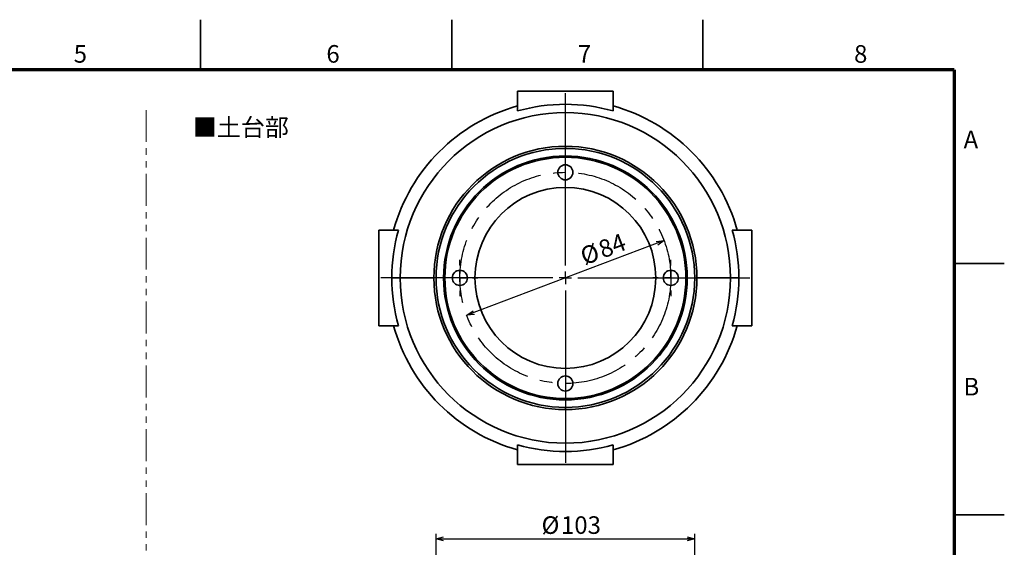
# Model space of a CAD drawing. Units: millimetres. Extents: x -16 to 840, y 0 to 594.
# Drawn here: x 448 to 840, y 384 to 594 of the extents above; entities that cross this region are included whole.
import ezdxf

# ---------------------------------------------------------------- set-up
doc = ezdxf.new("R2010")
doc.units = ezdxf.units.MM
doc.header["$LTSCALE"] = 2
doc.linetypes.add('CENTERX2', pattern=[20.32, 12.7, -2.54, 2.54, -2.54])
doc.linetypes.add('PHANTOM', pattern=[12.7, 6.35, -1.27, 1.27, -1.27, 1.27, -1.27])
doc.layers.add('FORMAT', color=7, linetype='Continuous')
doc.layers.add('レイヤー_1', color=179, linetype='Continuous')
doc.styles.add('SLDTEXTSTYLE0', font='TXT', dxfattribs={"width": 0.7, "bigfont": 'bigfont'})
doc.styles.add('SLDTEXTSTYLE1', font='TXT', dxfattribs={"width": 0.75, "bigfont": 'bigfont'})
doc.dimstyles.new('SLDDIMSTYLE1', dxfattribs={"dimtxt": 7, "dimasz": 3, "dimexe": 0, "dimexo": 0.0625, "dimgap": 1.75, "dimtad": 3, "dimdec": 0, "dimrnd": 1e-09, "dimzin": 12, "dimdsep": 46, "dimtxsty": 'SLDTEXTSTYLE0', "dimblk1": 'OPEN30', "dimblk2": 'OPEN30', "dimsah": 1, "dimcen": 0.09, "dimadec": 0, "dimazin": 3, "dimtfac": 1, "dimtdec": 0, "dimtofl": 0, "dimtmove": 0, "dimatfit": 3, "dimldrblk": 'OPEN30', "dimfxl": 1, "dimfrac": 2, "dimtolj": 1, "dimtzin": 12, "dimarcsym": 0})
doc.dimstyles.new('SLDDIMSTYLE4', dxfattribs={"dimtxt": 7, "dimasz": 3, "dimexe": 0, "dimexo": 0.0625, "dimgap": 1.75, "dimtad": 3, "dimdec": 0, "dimrnd": 1e-09, "dimzin": 12, "dimdsep": 46, "dimtxsty": 'SLDTEXTSTYLE0', "dimblk1": 'OPEN30', "dimblk2": 'OPEN30', "dimsah": 1, "dimcen": 0, "dimadec": 0, "dimazin": 3, "dimtfac": 1, "dimtdec": 0, "dimtmove": 0, "dimatfit": 3, "dimldrblk": 'OPEN30', "dimfxl": 1, "dimfrac": 2, "dimtolj": 1, "dimtzin": 12, "dimarcsym": 0})

# ---------------------------------------------------------------- blocks, each defined once
blk = doc.blocks.new('_Open30')
at = {"color": 0, "linetype": 'ByBlock', "lineweight": -2}
for p, q in [((-1, 0.267949), (0, 0)), ((0, 0), (-1, -0.267949)), ((0, 0), (-1, 0))]:
    blk.add_line(p, q, dxfattribs=at)
blk = doc.blocks.new('_D_6')
at = {"layer": 'レイヤー_1'}
for p, q in [((613.74, 380.19), (613.74, 389.44)), ((716.74, 380.19), (716.74, 389.44)), ((613.74, 387.44), (716.74, 387.44))]:
    blk.add_line(p, q, dxfattribs=at)
at = {"layer": 'レイヤー_1', "xscale": 3, "yscale": 3, "rotation": 180}
blk.add_blockref('_Open30', (613.74, 387.44), dxfattribs=at)
at = {"layer": 'レイヤー_1', "xscale": 3, "yscale": 3}
blk.add_blockref('_Open30', (716.74, 387.44), dxfattribs=at)
at = {"layer": 'レイヤー_1', "char_height": 7, "attachment_point": 1, "style": 'SLDTEXTSTYLE0'}
for s, insert in [('%%c', (655.76, 396.46)), ('103', (663.5, 396.46))]:
    blk.add_mtext(s, dxfattribs=dict(at, insert=insert))
blk = doc.blocks.new('_D_11')
at = {"layer": 'レイヤー_1'}
blk.add_line((704.52, 506.14), (625.95, 476.44), dxfattribs=at)
at = {"layer": 'レイヤー_1', "xscale": 3, "yscale": 3}
for p, rotation in [((704.52, 506.14), 20.7117107344), ((625.95, 476.44), 200.7117107344)]:
    blk.add_blockref('_Open30', p, dxfattribs=dict(at, rotation=rotation))
at = {"layer": 'レイヤー_1', "char_height": 7, "attachment_point": 1, "rotation": 20.7117, "style": 'SLDTEXTSTYLE0'}
for s, insert in [('84', (677.67, 505.52)), ('%%c', (670.43, 502.79))]:
    blk.add_mtext(s, dxfattribs=dict(at, insert=insert))
blk = doc.blocks.new('SW_CENTERMARKSYMBOL_2')
at = {"layer": 'レイヤー_1', "color": 0}
for p, q in [((0, 5), (0, 73.5)), ((-5, 0), (-73.5, 0)), ((0, 0), (-2.5, 0)), ((0, 0), (0, 2.5)), ((0, 0), (0, -2.5)), ((0, 0), (2.5, 0)), ((5, 0), (73.5, 0)), ((0, -5), (0, -73.5))]:
    blk.add_line(p, q, dxfattribs=at)
blk = doc.blocks.new('SW_CENTERMARKSYMBOL_3')
at = {"layer": 'レイヤー_1', "color": 0}
for p, q in [((0, 5), (0, 7.2)), ((-5, 0), (-7.2, 0)), ((0, 0), (-2.5, 0)), ((0, 0), (0, 2.5)), ((0, 0), (0, -2.5)), ((0, 0), (2.5, 0)), ((5, 0), (7.2, 0)), ((0, -5), (0, -7.2))]:
    blk.add_line(p, q, dxfattribs=at)
blk = doc.blocks.new('SW_CENTERMARKSYMBOL_4')
at = {"layer": 'レイヤー_1', "color": 0}
for p, q in [((0, 5), (0, 7.2)), ((-5, 0), (-7.2, 0)), ((0, 0), (-2.5, 0)), ((0, 0), (0, 2.5)), ((0, 0), (0, -2.5)), ((0, 0), (2.5, 0)), ((5, 0), (7.2, 0)), ((0, -5), (0, -7.2))]:
    blk.add_line(p, q, dxfattribs=at)

msp = doc.modelspace()

# ---------------------------------------------------------------- linework, layer by layer
at = {"color": 7, "linetype": 'Continuous', "lineweight": 35}
for p, q in [((520, 574), (520, 594)), ((620, 574), (620, 594)), ((720, 574), (720, 594)), ((646.24, 565.58), (684.24, 565.58)), ((646.24, 557.71), (646.24, 565.58)), ((684.24, 565.58), (684.24, 557.71)), ((665.24, 542.79), (665.24, 543.65)), ((665.24, 539.27), (665.24, 539.79)), ((590.95, 472.29), (590.95, 510.29)), ((590.95, 510.29), (598.82, 510.29)), ((731.65, 510.29), (739.53, 510.29)), ((739.53, 510.29), (739.53, 472.29)), ((820, 497), (840, 497)), ((599.48, 491.29), (596.16, 491.29)), ((612.87, 491.29), (599.48, 491.29)), ((717.6, 491.29), (730.99, 491.29)), ((730.99, 491.29), (734.32, 491.29)), ((598.82, 472.29), (590.95, 472.29)), ((739.53, 472.29), (731.65, 472.29)), ((665.24, 443.31), (665.24, 442.79)), ((665.24, 439.79), (665.24, 438.93)), ((646.24, 417), (646.24, 424.87)), ((684.24, 424.87), (684.24, 417)), ((684.24, 417), (646.24, 417)), ((820, 397), (840, 397))]:
    msp.add_line(p, q, dxfattribs=at)
for centre, radius, start, end in [((665.24, 491.29), 71, 105.5217, 164.4783), ((665.24, 491.29), 65.75, 0, 180), ((665.24, 491.29), 69.08, 74.0354, 105.9646), ((665.24, 491.29), 71, 15.5217, 74.4783), ((665.24, 491.29), 52.36, 90, 180), ((665.24, 491.29), 51.5, 90, 270), ((665.24, 491.29), 52.36, 0, 90), ((665.24, 491.29), 51.5, 270, 90), ((665.24, 491.29), 48.5, 90, 270), ((665.24, 491.29), 47.98, 90, 270), ((665.24, 491.29), 48.5, 270, 90), ((665.24, 491.29), 47.98, 270, 90), ((665.24, 533.29), 3, 90, 270), ((665.24, 533.29), 3, 270, 90), ((665.24, 491.29), 36, 90, 270), ((665.24, 491.29), 36, 270, 90), ((665.24, 491.29), 69.08, 164.0354, 180), ((665.24, 491.29), 69.08, 0, 15.9646), ((623.24, 491.29), 3, 90, 270), ((623.24, 491.29), 3, 270, 90), ((707.24, 491.29), 3, 90, 270), ((707.24, 491.29), 3, 270, 90), ((665.24, 491.29), 69.08, 180, 195.9646), ((665.24, 491.29), 65.75, 180, 0), ((665.24, 491.29), 52.36, 180, 270), ((665.24, 491.29), 52.36, 270, 0), ((665.24, 491.29), 69.08, 344.0354, 0), ((665.24, 491.29), 71, 195.5217, 254.4783), ((665.24, 491.29), 71, 285.5217, 344.4783), ((665.24, 449.29), 3, 90, 270), ((665.24, 449.29), 3, 270, 90), ((665.24, 491.29), 69.08, 254.0354, 285.9646)]:
    msp.add_arc(centre, radius, start, end, dxfattribs=at)
at = {"layer": 'FORMAT', "lineweight": 70}
for q in [(20, 574), (820, 20)]:
    msp.add_line((820, 574), q, dxfattribs=at)
at = {"layer": 'レイヤー_1', "color": 7, "linetype": 'PHANTOM', "lineweight": 18}
msp.add_line((498.3, 558.08), (498.3, 156.07), dxfattribs=at)
at = {"layer": 'レイヤー_1', "linetype": 'CENTERX2'}
msp.add_circle((665.24, 491.29), 42, dxfattribs=at)

# ---------------------------------------------------------------- block references
at = {"layer": 'レイヤー_1'}
for name, p in [('SW_CENTERMARKSYMBOL_2', (665.24, 491.29)), ('SW_CENTERMARKSYMBOL_3', (623.24, 491.29)), ('SW_CENTERMARKSYMBOL_4', (707.24, 491.29))]:
    msp.add_blockref(name, p, dxfattribs=at)

# ---------------------------------------------------------------- texts
at = {"color": 7, "linetype": 'Continuous', "lineweight": 0, "char_height": 7, "attachment_point": 2, "style": 'SLDTEXTSTYLE1'}
for s, insert in [('5', (472.14, 583.9)), ('6', (572.75, 583.9)), ('7', (672.88, 583.9)), ('8', (782.83, 583.88)), ('A', (826.7, 549.84)), ('B', (826.89, 451.53))]:
    msp.add_mtext(s, dxfattribs=dict(at, insert=insert))
at = {"layer": 'レイヤー_1', "color": 7, "insert": (516.94, 554.7), "char_height": 7, "attachment_point": 1, "style": 'SLDTEXTSTYLE0'}
msp.add_mtext('■土台部', dxfattribs=at)

# ---------------------------------------------------------------- dimensions: what is measured, and where the dimension line sits
at = {"layer": 'レイヤー_1'}
dim = msp.add_diameter_dim_2p(p1=(704.52, 506.14), p2=(625.95, 476.44), dimstyle='SLDDIMSTYLE4', dxfattribs=at)
dim.commit()
dim.dimension.update_dxf_attribs({"geometry": '_D_11', "text_midpoint": (681.45, 497.42), "dimtype": 163})
dim = msp.add_linear_dim(base=(716.74, 387.44), p1=(613.74, 378.19), p2=(716.74, 378.19), text='%%c<>', dimstyle='SLDDIMSTYLE1', dxfattribs=at)
dim.commit()
dim.dimension.update_dxf_attribs({"geometry": '_D_6', "text_midpoint": (665.74, 387.44), "dimtype": 160})

doc.saveas('drawing.dxf')
